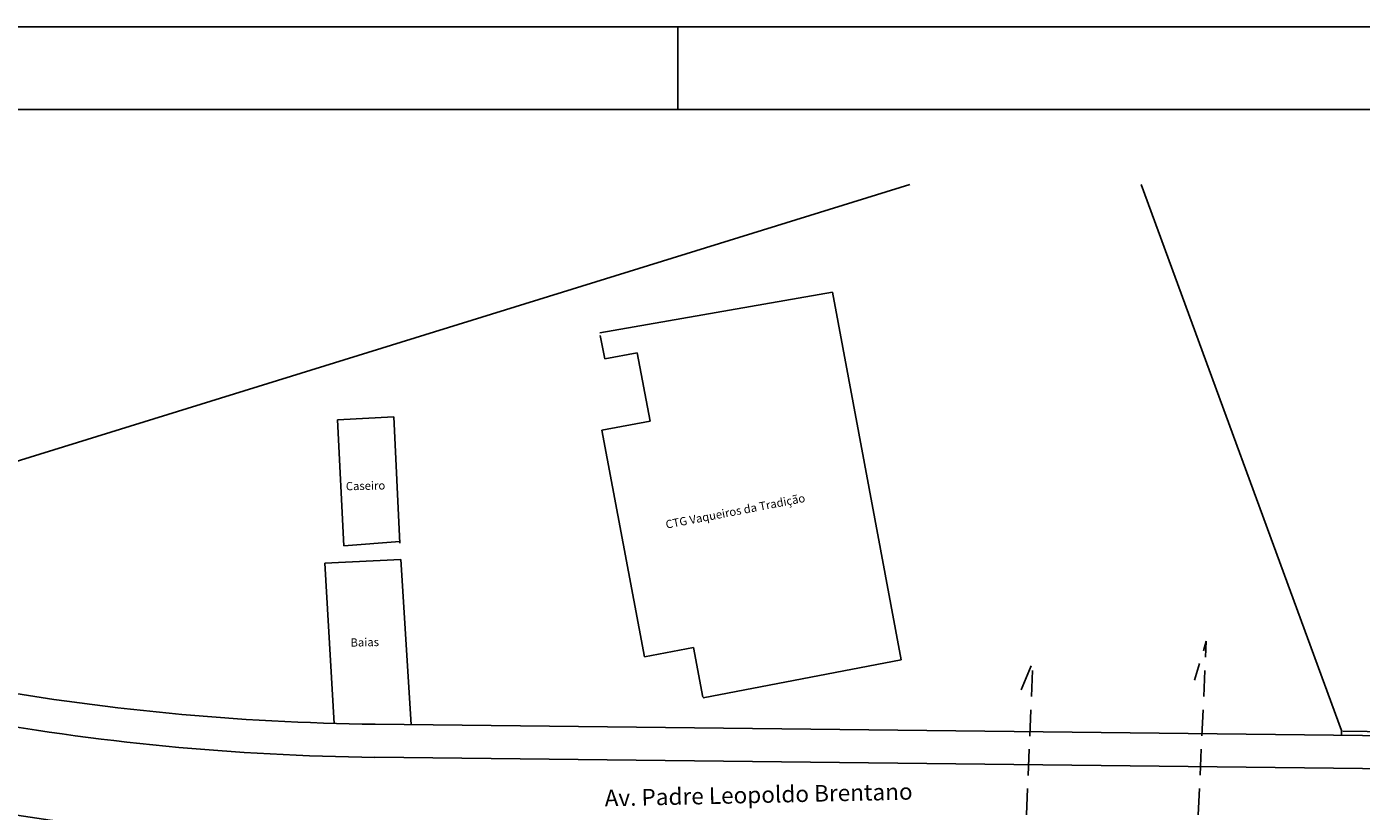
# Model space of a CAD drawing. Extents: x 181012 to 184954, y 1682459 to 1683843.
# Drawn here: x 184320 to 184482, y 1683749 to 1683843 of the extents above; entities that cross this region are included whole.
import ezdxf

# ---------------------------------------------------------------- set-up
doc = ezdxf.new("R2010")
doc.units = 0
doc.header["$LTSCALE"] = 12.7
doc.header["$MEASUREMENT"] = 0
doc.linetypes.add('DASHED2', pattern=[0.375, 0.25, -0.125])
for name, color, linetype in [('D-SELO-LINF', 1, 'CONTINUOUS'), ('D-SELO-LING', 9, 'CONTINUOUS'), ('P-GEO', 2, 'CONTINUOUS'), ('PREE_ELETRICO', 7, 'CONTINUOUS'), ('T-CAD_CASA', 1, 'CONTINUOUS'), ('T-CAD_TEXT', 1, 'CONTINUOUS'), ('T-DIVIS-EXIS', 1, 'CONTINUOUS'), ('T-TEXT-RUAS', 1, 'CONTINUOUS')]:
    doc.layers.add(name, color=color, linetype=linetype)
doc.styles.add('2MM', font='simplex.shx', dxfattribs={"height": 1})
doc.styles.add('ROMANS', font='romans.shx')

msp = doc.modelspace()

# ---------------------------------------------------------------- linework, layer by layer
at = {"layer": 'D-SELO-LINF'}
for p, q in [((184024, 1683843.44), (184954, 1683843.44)), ((184399, 1683833.44), (184399, 1683843.44))]:
    msp.add_line(p, q, dxfattribs=at)
at = {"layer": 'D-SELO-LING'}
msp.add_line((184944, 1683833.44), (184029, 1683833.44), dxfattribs=at)
at = {"layer": 'P-GEO'}
for p, q in [((184362.44, 1683759.13), (184857.53, 1683753.47)), ((184362.39, 1683755.13), (184857.49, 1683749.47))]:
    msp.add_line(p, q, dxfattribs=at)
for radius in [296, 300, 310.5]:
    msp.add_arc((184365.82, 1684055.11), radius, 250.0471, 269.3447, dxfattribs=at)
at = {"layer": 'PREE_ELETRICO', "color": 3, "linetype": 'DASHED2', "flags": 128}
for points in [[(184461.68, 1683743.44), (184462.86, 1683769.18), (184461.45, 1683764.44)], [(184440.93, 1683743.43), (184441.93, 1683766.69), (184440.01, 1683762.16)]]:
    msp.add_lwpolyline(points, dxfattribs=at)
at = {"layer": 'T-CAD_CASA'}
for p, q in [((184417.69, 1683811.36), (184389.58, 1683806.44)), ((184426.01, 1683766.9), (184417.69, 1683811.36)), ((184390.17, 1683803.28), (184389.64, 1683806.12)), ((184394.1, 1683804.02), (184390.17, 1683803.28)), ((184395.65, 1683795.78), (184394.1, 1683804.02)), ((184357.9, 1683795.94), (184364.68, 1683796.27)), ((184357.9, 1683795.94), (184358.64, 1683780.68)), ((184364.68, 1683796.27), (184365.43, 1683781.01)), ((184389.81, 1683794.69), (184395.65, 1683795.78)), ((184389.81, 1683794.69), (184394.98, 1683767.29)), ((184358.64, 1683780.68), (184365.42, 1683781.23)), ((184356.36, 1683778.59), (184365.55, 1683779.05)), ((184357.48, 1683759.23), (184356.36, 1683778.59)), ((184365.55, 1683779.05), (184366.78, 1683759.08)), ((184394.98, 1683767.29), (184400.92, 1683768.4)), ((184402.04, 1683762.42), (184400.92, 1683768.4)), ((184426.01, 1683766.9), (184402.06, 1683762.32))]:
    msp.add_line(p, q, dxfattribs=at)
at = {"layer": 'T-DIVIS-EXIS', "linetype": 'CONTINUOUS'}
for p, q in [((184270.29, 1683775.76), (184427.03, 1683824.36)), ((184270.29, 1683775.76), (184427.03, 1683824.36)), ((184455.01, 1683824.36), (184479.2, 1683758.37)), ((184455.01, 1683824.36), (184479.2, 1683758.37)), ((184479.2, 1683757.79), (184479.2, 1683758.37))]:
    msp.add_line(p, q, dxfattribs=at)
at = {"layer": 'T-DIVIS-EXIS'}
msp.add_line((184479.38, 1683758.28), (184485.85, 1683758.21), dxfattribs=at)
msp.add_line((184479.38, 1683758.28), (184485.85, 1683758.21), dxfattribs=at)

# ---------------------------------------------------------------- texts
at = {"layer": 'T-CAD_TEXT', "style": '2MM'}
for s, rotation, p in [('Caseiro', 1.2683, (184358.9, 1683787.4)), ('CTG Vaqueiros da Tradição', 10.951, (184397.64, 1683782.76)), ('Baias', 1.2683, (184359.46, 1683768.5))]:
    msp.add_text(s, height=1, rotation=rotation, dxfattribs=at).set_placement(p)
at = {"layer": 'T-TEXT-RUAS', "style": 'ROMANS'}
msp.add_text('Av. Padre Leopoldo Brentano', height=2, rotation=1.2683, dxfattribs=at).set_placement((184390.19, 1683749.2))

doc.saveas('drawing.dxf')
